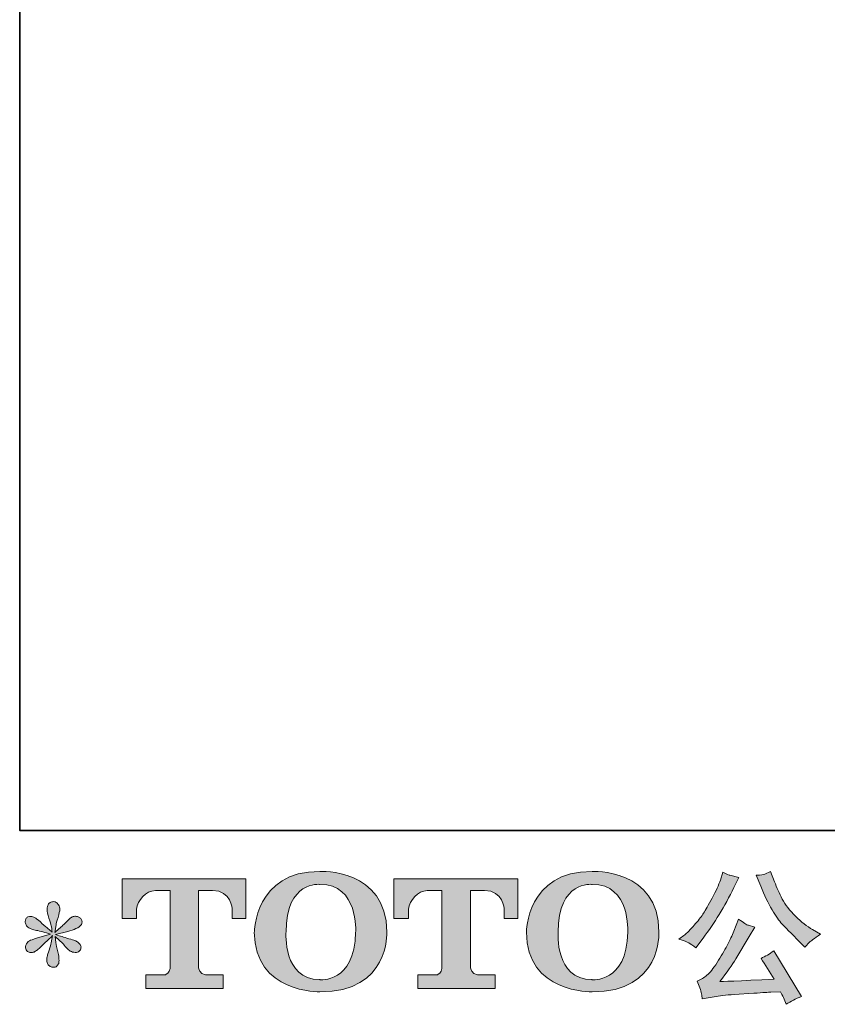
# Model space of a CAD drawing. Units: inches. Extents: x -604 to 814, y -578 to 542.
# Drawn here: x -600 to -413, y -578 to -350 of the extents above; entities that cross this region are included whole.
import ezdxf

# ---------------------------------------------------------------- set-up
doc = ezdxf.new("R2010")
doc.units = ezdxf.units.IN
doc.header["$MEASUREMENT"] = 0
doc.layers.add('图层 1', color=7, linetype='Continuous')

msp = doc.modelspace()

# ---------------------------------------------------------------- hatches: boundary and pattern name
at = {"layer": '图层 1'}
h = msp.add_hatch(color=7, dxfattribs=at)
h.dxf.hatch_style = 2
edge = h.paths.add_edge_path()
edge.add_spline(control_points=[(-522.16, -561.14), (-522.37, -573.05), (-530.46, -572.11), (-530.46, -572.11), (-539.05, -572.11), (-538.26, -561.14), (-538.26, -561.14), (-538.26, -549.22), (-530.42, -550.08), (-530.42, -550.08), (-521.44, -550.01), (-522.16, -561.14), (-522.16, -561.14)], knot_values=[0, 0, 0, 0, 0.352778, 0.352778, 0.352778, 0.705556, 0.705556, 0.705556, 1.058333, 1.058333, 1.058333, 1.411111, 1.411111, 1.411111, 1.411111], degree=3, periodic=0)
edge.add_line((-522.16, -561.14), (-522.16, -561.14))
edge = h.paths.add_edge_path()
edge.add_spline(control_points=[(-545.59, -561.14), (-545.59, -575.2), (-530.42, -574.94), (-530.42, -574.94), (-514.21, -574.94), (-514.95, -561.14), (-514.95, -561.14), (-514.95, -546.36), (-530.42, -547.08), (-530.42, -547.08), (-545.56, -547.08), (-545.59, -561.14), (-545.59, -561.14)], knot_values=[0, 0, 0, 0, 0.352778, 0.352778, 0.352778, 0.705556, 0.705556, 0.705556, 1.058333, 1.058333, 1.058333, 1.411111, 1.411111, 1.411111, 1.411111], degree=3, periodic=0)
edge.add_line((-545.59, -561.14), (-545.59, -561.14))
h = msp.add_hatch(color=7, dxfattribs=at)
h.dxf.hatch_style = 2
edge = h.paths.add_edge_path()
edge.add_spline(control_points=[(-459.25, -561.14), (-459.45, -573.05), (-467.54, -572.11), (-467.54, -572.11), (-476.13, -572.11), (-475.34, -561.14), (-475.34, -561.14), (-475.34, -549.22), (-467.5, -550.08), (-467.5, -550.08), (-458.51, -550.01), (-459.25, -561.14), (-459.25, -561.14)], knot_values=[0, 0, 0, 0, 0.352778, 0.352778, 0.352778, 0.705556, 0.705556, 0.705556, 1.058333, 1.058333, 1.058333, 1.411111, 1.411111, 1.411111, 1.411111], degree=3, periodic=0)
edge.add_line((-459.25, -561.14), (-459.25, -561.14))
edge = h.paths.add_edge_path()
edge.add_spline(control_points=[(-482.67, -561.14), (-482.67, -575.2), (-467.5, -574.94), (-467.5, -574.94), (-451.29, -574.94), (-452.03, -561.14), (-452.03, -561.14), (-452.03, -546.36), (-467.5, -547.08), (-467.5, -547.08), (-482.64, -547.08), (-482.67, -561.14), (-482.67, -561.14)], knot_values=[0, 0, 0, 0, 0.352778, 0.352778, 0.352778, 0.705556, 0.705556, 0.705556, 1.058333, 1.058333, 1.058333, 1.411111, 1.411111, 1.411111, 1.411111], degree=3, periodic=0)
edge.add_line((-482.67, -561.14), (-482.67, -561.14))
h = msp.add_hatch(color=7, dxfattribs=at)
h.dxf.hatch_style = 2
edge = h.paths.add_edge_path()
edge.add_spline(control_points=[(-428.48, -550.52), (-427.64, -552.62), (-426.77, -554.42), (-425.87, -555.93), (-424.98, -557.43), (-424.21, -558.53), (-423.57, -559.22), (-422.93, -559.9), (-421.52, -561.33), (-419.35, -563.5), (-419.35, -563.5), (-418.29, -564.56), (-418.29, -564.56), (-418.29, -564.56), (-417.16, -563.4), (-417.16, -563.4), (-417.01, -563.22), (-416.17, -562.62), (-414.67, -561.61), (-414.67, -561.61), (-416.5, -560.54), (-416.5, -560.54), (-417.78, -559.81), (-419.1, -558.78), (-420.44, -557.45), (-421.8, -556.13), (-422.81, -554.8), (-423.5, -553.48), (-424.19, -552.17), (-424.79, -550.84), (-425.29, -549.49), (-425.29, -549.49), (-426.22, -547.1), (-426.22, -547.1), (-426.22, -547.1), (-427.52, -547.7), (-427.52, -547.7), (-427.76, -547.83), (-428.43, -547.93), (-429.51, -547.99), (-429.51, -547.99), (-428.48, -550.52), (-428.48, -550.52)], knot_values=[0, 0, 0, 0, 1, 1, 1, 2, 2, 2, 3, 3, 3, 4, 4, 4, 5, 5, 5, 6, 6, 6, 7, 7, 7, 8, 8, 8, 9, 9, 9, 10, 10, 10, 11, 11, 11, 12, 12, 12, 13, 13, 13, 14, 14, 14, 14], degree=3, periodic=0)
edge = h.paths.add_edge_path()
edge.add_spline(control_points=[(-434.69, -560.88), (-435.09, -561.85), (-435.61, -562.96), (-436.26, -564.2), (-436.92, -565.44), (-437.69, -566.75), (-438.58, -568.16), (-439.46, -569.56), (-440.24, -570.54), (-440.92, -571.08), (-441.59, -571.62), (-442.34, -572.09), (-443.16, -572.46), (-443.16, -572.46), (-442.39, -574.42), (-442.39, -574.42), (-442.3, -574.64), (-442.17, -575.34), (-441.99, -576.51), (-441.99, -576.51), (-439.27, -576.05), (-439.27, -576.05), (-438.1, -575.85), (-436.55, -575.68), (-434.62, -575.55), (-434.62, -575.55), (-430.08, -575.25), (-430.08, -575.25), (-427.95, -575.1), (-426.63, -575.01), (-426.12, -574.99), (-426.12, -574.99), (-423.9, -574.92), (-423.9, -574.92), (-423.46, -575.76), (-423.01, -576.72), (-422.57, -577.81), (-421.56, -577.1), (-420.4, -576.5), (-419.09, -576.02), (-419.09, -576.02), (-425.49, -565.42), (-425.49, -565.42), (-426.42, -566.18), (-427.4, -566.76), (-428.42, -567.18), (-427.42, -568.69), (-426.4, -570.3), (-425.36, -572.03), (-433.62, -572.39), (-437.8, -572.56), (-437.91, -572.56), (-436.32, -570.42), (-435.09, -568.66), (-434.23, -567.28), (-434.23, -567.28), (-431.17, -562.1), (-431.17, -562.1), (-431.17, -562.1), (-429.87, -560.01), (-429.87, -560.01), (-429.87, -560.01), (-431.34, -559.55), (-431.34, -559.55), (-431.69, -559.46), (-432.45, -558.98), (-433.6, -558.12), (-433.6, -558.12), (-434.69, -560.88), (-434.69, -560.88)], knot_values=[0, 0, 0, 0, 1, 1, 1, 2, 2, 2, 3, 3, 3, 4, 4, 4, 5, 5, 5, 6, 6, 6, 7, 7, 7, 8, 8, 8, 9, 9, 9, 10, 10, 10, 11, 11, 11, 12, 12, 12, 13, 13, 13, 14, 14, 14, 15, 15, 15, 16, 16, 16, 17, 17, 17, 18, 18, 18, 19, 19, 19, 20, 20, 20, 21, 21, 21, 22, 22, 22, 23, 23, 23, 23], degree=3, periodic=0)
edge = h.paths.add_edge_path()
edge.add_spline(control_points=[(-445.1, -563.63), (-444.69, -563.88), (-444.16, -564.25), (-443.52, -564.76), (-443.52, -564.76), (-441.8, -562.5), (-441.8, -562.5), (-439.21, -559.09), (-436.84, -555.2), (-434.69, -550.82), (-434.69, -550.82), (-433.56, -548.49), (-433.56, -548.49), (-433.56, -548.49), (-435.62, -547.99), (-435.62, -547.99), (-435.79, -547.97), (-436.33, -547.72), (-437.21, -547.23), (-437.21, -547.23), (-437.81, -549.09), (-437.81, -549.09), (-438.19, -550.24), (-438.82, -551.62), (-439.7, -553.25), (-440.59, -554.88), (-441.25, -556.03), (-441.69, -556.73), (-442.14, -557.41), (-442.76, -558.22), (-443.55, -559.16), (-444.35, -560.1), (-444.98, -560.79), (-445.44, -561.21), (-445.91, -561.63), (-446.57, -562.15), (-447.41, -562.77), (-446.28, -563.1), (-445.51, -563.39), (-445.1, -563.63)], knot_values=[0, 0, 0, 0, 0.352778, 0.352778, 0.352778, 0.705556, 0.705556, 0.705556, 1.058333, 1.058333, 1.058333, 1.411111, 1.411111, 1.411111, 1.763889, 1.763889, 1.763889, 2.116667, 2.116667, 2.116667, 2.469444, 2.469444, 2.469444, 2.822222, 2.822222, 2.822222, 3.175, 3.175, 3.175, 3.527778, 3.527778, 3.527778, 3.880556, 3.880556, 3.880556, 4.233333, 4.233333, 4.233333, 4.586111, 4.586111, 4.586111, 4.586111], degree=3, periodic=0)
edge.add_line((-445.1, -563.63), (-445.1, -563.63))
h = msp.add_hatch(color=7, dxfattribs=at)
h.dxf.hatch_style = 2
edge = h.paths.add_edge_path()
edge.add_spline(control_points=[(-576.19, -557.95), (-576.19, -557.95), (-576.19, -548.79), (-576.19, -548.79), (-576.19, -548.79), (-547.56, -548.79), (-547.56, -548.79), (-547.56, -548.79), (-547.56, -557.95), (-547.56, -557.95), (-547.56, -557.95), (-550.71, -557.95), (-550.71, -557.95), (-550.71, -557.95), (-550.71, -555.82), (-550.71, -555.82), (-550.71, -555.82), (-550.87, -551.48), (-555.27, -551.48), (-555.27, -551.48), (-558.49, -551.48), (-558.49, -551.48), (-558.49, -551.48), (-558.49, -569.4), (-558.49, -569.4), (-558.49, -569.4), (-558.23, -570.96), (-556.88, -570.96), (-556.88, -570.96), (-552.79, -570.96), (-552.79, -570.96), (-552.79, -570.96), (-552.79, -574.12), (-552.79, -574.12), (-552.79, -574.12), (-570.7, -574.12), (-570.7, -574.12), (-570.7, -574.12), (-570.7, -570.96), (-570.7, -570.96), (-570.7, -570.96), (-566.12, -570.96), (-566.12, -570.96), (-566.12, -570.96), (-565.09, -570.42), (-565.09, -569.51), (-565.09, -569.51), (-565.09, -551.52), (-565.09, -551.52), (-565.09, -551.52), (-568.48, -551.52), (-568.48, -551.52), (-570.6, -551.52), (-572.65, -553.83), (-572.82, -555.82), (-572.82, -555.82), (-572.82, -557.94), (-572.82, -557.94), (-572.82, -557.94), (-576.19, -557.95), (-576.19, -557.95)], knot_values=[0, 0, 0, 0, 1, 1, 1, 2, 2, 2, 3, 3, 3, 4, 4, 4, 5, 5, 5, 6, 6, 6, 7, 7, 7, 8, 8, 8, 9, 9, 9, 10, 10, 10, 11, 11, 11, 12, 12, 12, 13, 13, 13, 14, 14, 14, 15, 15, 15, 16, 16, 16, 17, 17, 17, 18, 18, 18, 19, 19, 19, 20, 20, 20, 20], degree=3, periodic=0)
h = msp.add_hatch(color=7, dxfattribs=at)
h.dxf.hatch_style = 2
edge = h.paths.add_edge_path()
edge.add_spline(control_points=[(-513.31, -557.95), (-513.31, -557.95), (-513.31, -548.79), (-513.31, -548.79), (-513.31, -548.79), (-484.68, -548.79), (-484.68, -548.79), (-484.68, -548.79), (-484.68, -557.95), (-484.68, -557.95), (-484.68, -557.95), (-487.82, -557.95), (-487.82, -557.95), (-487.82, -557.95), (-487.82, -555.82), (-487.82, -555.82), (-487.82, -555.82), (-487.98, -551.48), (-492.39, -551.48), (-492.39, -551.48), (-495.61, -551.48), (-495.61, -551.48), (-495.61, -551.48), (-495.61, -569.4), (-495.61, -569.4), (-495.61, -569.4), (-495.35, -570.96), (-494, -570.96), (-494, -570.96), (-489.92, -570.96), (-489.92, -570.96), (-489.92, -570.96), (-489.92, -574.12), (-489.92, -574.12), (-489.92, -574.12), (-507.81, -574.12), (-507.81, -574.12), (-507.81, -574.12), (-507.81, -570.96), (-507.81, -570.96), (-507.81, -570.96), (-503.24, -570.96), (-503.24, -570.96), (-503.24, -570.96), (-502.21, -570.42), (-502.21, -569.51), (-502.21, -569.51), (-502.21, -551.52), (-502.21, -551.52), (-502.21, -551.52), (-505.6, -551.52), (-505.6, -551.52), (-507.71, -551.52), (-509.75, -553.83), (-509.94, -555.82), (-509.94, -555.82), (-509.94, -557.94), (-509.94, -557.94), (-509.94, -557.94), (-513.31, -557.95), (-513.31, -557.95)], knot_values=[0, 0, 0, 0, 1, 1, 1, 2, 2, 2, 3, 3, 3, 4, 4, 4, 5, 5, 5, 6, 6, 6, 7, 7, 7, 8, 8, 8, 9, 9, 9, 10, 10, 10, 11, 11, 11, 12, 12, 12, 13, 13, 13, 14, 14, 14, 15, 15, 15, 16, 16, 16, 17, 17, 17, 18, 18, 18, 19, 19, 19, 20, 20, 20, 20], degree=3, periodic=0)
h = msp.add_hatch(color=7, dxfattribs=at)
h.dxf.hatch_style = 2
edge = h.paths.add_edge_path()
edge.add_spline(control_points=[(-592.69, -561.57), (-592.69, -561.57), (-595.71, -562.47), (-595.71, -562.47), (-596.73, -562.78), (-597.34, -563), (-597.56, -563.13), (-597.79, -563.27), (-597.95, -563.39), (-598.03, -563.5), (-598.41, -563.92), (-598.56, -564.33), (-598.49, -564.73), (-598.43, -565.13), (-598.28, -565.41), (-598.07, -565.59), (-597.84, -565.77), (-597.56, -565.86), (-597.24, -565.86), (-597.02, -565.88), (-596.78, -565.83), (-596.54, -565.72), (-596.3, -565.61), (-596.05, -565.46), (-595.8, -565.26), (-595.54, -565.06), (-595.19, -564.74), (-594.73, -564.3), (-594.28, -563.85), (-593.9, -563.5), (-593.61, -563.22), (-593.3, -562.95), (-592.85, -562.51), (-592.26, -561.94), (-592.26, -561.94), (-592.56, -563.57), (-592.56, -563.57), (-592.64, -564.01), (-592.81, -564.58), (-593.05, -565.28), (-593.29, -565.98), (-593.43, -566.4), (-593.45, -566.55), (-593.54, -566.91), (-593.58, -567.28), (-593.57, -567.67), (-593.56, -568.06), (-593.49, -568.35), (-593.35, -568.55), (-593.22, -568.74), (-593.03, -568.92), (-592.78, -569.07), (-592.52, -569.21), (-592.26, -569.26), (-591.99, -569.25), (-591.72, -569.25), (-591.49, -569.17), (-591.29, -569), (-591.09, -568.83), (-590.94, -568.61), (-590.83, -568.35), (-590.76, -568.1), (-590.74, -567.77), (-590.76, -567.34), (-590.78, -566.91), (-590.84, -566.44), (-590.92, -565.96), (-590.92, -565.96), (-591.33, -564.43), (-591.33, -564.43), (-591.46, -563.94), (-591.57, -563.17), (-591.66, -562.1), (-591.66, -562.1), (-589.9, -563.73), (-589.9, -563.73), (-589.88, -563.75), (-589.69, -563.99), (-589.32, -564.42), (-588.96, -564.85), (-588.64, -565.17), (-588.36, -565.38), (-588.09, -565.59), (-587.73, -565.72), (-587.31, -565.79), (-586.89, -565.88), (-586.55, -565.85), (-586.27, -565.69), (-585.99, -565.54), (-585.8, -565.3), (-585.72, -565), (-585.63, -564.68), (-585.65, -564.41), (-585.77, -564.15), (-585.89, -563.9), (-586.07, -563.68), (-586.31, -563.5), (-586.56, -563.32), (-586.82, -563.18), (-587.11, -563.07), (-587.39, -562.96), (-587.86, -562.81), (-588.49, -562.64), (-589.12, -562.46), (-589.64, -562.3), (-590.06, -562.17), (-590.48, -562.04), (-590.98, -561.87), (-591.56, -561.67), (-591.56, -561.67), (-588.74, -560.94), (-588.74, -560.94), (-588.05, -560.79), (-587.42, -560.58), (-586.83, -560.3), (-586.24, -560.02), (-585.86, -559.76), (-585.68, -559.51), (-585.5, -559.27), (-585.43, -559.04), (-585.44, -558.81), (-585.45, -558.57), (-585.5, -558.35), (-585.62, -558.15), (-585.72, -557.95), (-585.91, -557.8), (-586.14, -557.68), (-586.37, -557.56), (-586.63, -557.48), (-586.91, -557.46), (-587.2, -557.46), (-587.46, -557.51), (-587.71, -557.61), (-587.95, -557.71), (-588.25, -557.93), (-588.6, -558.29), (-588.6, -558.29), (-589.67, -559.35), (-589.67, -559.35), (-590.11, -559.79), (-590.79, -560.41), (-591.72, -561.21), (-591.72, -561.21), (-591.42, -559.45), (-591.42, -559.45), (-591.4, -559.18), (-591.26, -558.61), (-590.99, -557.72), (-590.73, -556.84), (-590.58, -556.24), (-590.56, -555.93), (-590.56, -555.49), (-590.66, -555.12), (-590.85, -554.83), (-591.04, -554.55), (-591.22, -554.36), (-591.39, -554.26), (-591.57, -554.16), (-591.77, -554.09), (-591.99, -554.07), (-592.32, -554.07), (-592.58, -554.13), (-592.78, -554.24), (-592.96, -554.35), (-593.13, -554.54), (-593.28, -554.79), (-593.42, -555.04), (-593.49, -555.38), (-593.49, -555.8), (-593.51, -556.35), (-593.37, -557.06), (-593.08, -557.92), (-592.8, -558.76), (-592.62, -559.34), (-592.56, -559.65), (-592.49, -559.96), (-592.41, -560.46), (-592.32, -561.14), (-592.32, -561.14), (-593.95, -559.78), (-593.95, -559.78), (-594.08, -559.69), (-594.46, -559.36), (-595.07, -558.78), (-595.67, -558.21), (-596.12, -557.86), (-596.39, -557.72), (-596.67, -557.59), (-596.96, -557.51), (-597.27, -557.49), (-597.49, -557.49), (-597.71, -557.53), (-597.93, -557.62), (-598.15, -557.71), (-598.32, -557.84), (-598.42, -558.02), (-598.52, -558.2), (-598.56, -558.42), (-598.56, -558.69), (-598.56, -558.95), (-598.49, -559.22), (-598.36, -559.47), (-598.23, -559.73), (-598.02, -559.95), (-597.73, -560.15), (-597.42, -560.34), (-596.83, -560.53), (-595.96, -560.71), (-595.09, -560.89), (-593.99, -561.17), (-592.69, -561.57)], knot_values=[0, 0, 0, 0, 0.352778, 0.352778, 0.352778, 0.705556, 0.705556, 0.705556, 1.058333, 1.058333, 1.058333, 1.411111, 1.411111, 1.411111, 1.763889, 1.763889, 1.763889, 2.116667, 2.116667, 2.116667, 2.469444, 2.469444, 2.469444, 2.822222, 2.822222, 2.822222, 3.175, 3.175, 3.175, 3.527778, 3.527778, 3.527778, 3.880556, 3.880556, 3.880556, 4.233333, 4.233333, 4.233333, 4.586111, 4.586111, 4.586111, 4.938889, 4.938889, 4.938889, 5.291667, 5.291667, 5.291667, 5.644444, 5.644444, 5.644444, 5.997222, 5.997222, 5.997222, 6.35, 6.35, 6.35, 6.702778, 6.702778, 6.702778, 7.055556, 7.055556, 7.055556, 7.408333, 7.408333, 7.408333, 7.761111, 7.761111, 7.761111, 8.113889, 8.113889, 8.113889, 8.466667, 8.466667, 8.466667, 8.819444, 8.819444, 8.819444, 9.172222, 9.172222, 9.172222, 9.525, 9.525, 9.525, 9.877778, 9.877778, 9.877778, 10.230556, 10.230556, 10.230556, 10.583333, 10.583333, 10.583333, 10.936111, 10.936111, 10.936111, 11.288889, 11.288889, 11.288889, 11.641667, 11.641667, 11.641667, 11.994444, 11.994444, 11.994444, 12.347222, 12.347222, 12.347222, 12.7, 12.7, 12.7, 13.052778, 13.052778, 13.052778, 13.405556, 13.405556, 13.405556, 13.758333, 13.758333, 13.758333, 14.111111, 14.111111, 14.111111, 14.463889, 14.463889, 14.463889, 14.816667, 14.816667, 14.816667, 15.169444, 15.169444, 15.169444, 15.522222, 15.522222, 15.522222, 15.875, 15.875, 15.875, 16.227778, 16.227778, 16.227778, 16.580556, 16.580556, 16.580556, 16.933333, 16.933333, 16.933333, 17.286111, 17.286111, 17.286111, 17.638889, 17.638889, 17.638889, 17.991667, 17.991667, 17.991667, 18.344444, 18.344444, 18.344444, 18.697222, 18.697222, 18.697222, 19.05, 19.05, 19.05, 19.402778, 19.402778, 19.402778, 19.755556, 19.755556, 19.755556, 20.108333, 20.108333, 20.108333, 20.461111, 20.461111, 20.461111, 20.813889, 20.813889, 20.813889, 21.166667, 21.166667, 21.166667, 21.519444, 21.519444, 21.519444, 21.872222, 21.872222, 21.872222, 22.225, 22.225, 22.225, 22.577778, 22.577778, 22.577778, 22.930556, 22.930556, 22.930556, 23.283333, 23.283333, 23.283333, 23.636111, 23.636111, 23.636111, 23.988889, 23.988889, 23.988889, 24.341667, 24.341667, 24.341667, 24.694444, 24.694444, 24.694444, 24.694444], degree=3, periodic=0)
edge.add_line((-592.69, -561.57), (-592.69, -561.57))

# ---------------------------------------------------------------- linework, layer by layer
at = {"layer": '图层 1', "color": 7, "lineweight": 35}
msp.add_lwpolyline([(813.54, -537.59), (-599.85, -537.59), (-599.85, 377.91), (813.54, 377.91), (813.54, -537.59)], dxfattribs=at)
at = {"layer": '图层 1', "color": 7, "lineweight": 0}
for points, knots in [([(-545.59, -561.14), (-545.59, -575.2), (-530.42, -574.94), (-530.42, -574.94), (-514.21, -574.94), (-514.95, -561.14), (-514.95, -561.14), (-514.95, -546.36), (-530.42, -547.08), (-530.42, -547.08), (-545.56, -547.08), (-545.59, -561.14), (-545.59, -561.14)], [0, 0, 0, 0, 1, 1, 1, 2, 2, 2, 3, 3, 3, 4, 4, 4, 4]), ([(-482.67, -561.14), (-482.67, -575.2), (-467.5, -574.94), (-467.5, -574.94), (-451.29, -574.94), (-452.03, -561.14), (-452.03, -561.14), (-452.03, -546.36), (-467.5, -547.08), (-467.5, -547.08), (-482.64, -547.08), (-482.67, -561.14), (-482.67, -561.14)], [0, 0, 0, 0, 1, 1, 1, 2, 2, 2, 3, 3, 3, 4, 4, 4, 4]), ([(-445.1, -563.63), (-444.69, -563.88), (-444.16, -564.25), (-443.52, -564.76), (-443.52, -564.76), (-441.8, -562.5), (-441.8, -562.5), (-439.21, -559.09), (-436.84, -555.2), (-434.69, -550.82), (-434.69, -550.82), (-433.56, -548.49), (-433.56, -548.49), (-433.56, -548.49), (-435.62, -547.99), (-435.62, -547.99), (-435.79, -547.97), (-436.33, -547.72), (-437.21, -547.23), (-437.21, -547.23), (-437.81, -549.09), (-437.81, -549.09), (-438.19, -550.24), (-438.82, -551.62), (-439.7, -553.25), (-440.59, -554.88), (-441.25, -556.03), (-441.69, -556.73), (-442.14, -557.41), (-442.76, -558.22), (-443.55, -559.16), (-444.35, -560.1), (-444.98, -560.79), (-445.44, -561.21), (-445.91, -561.63), (-446.57, -562.15), (-447.41, -562.77), (-446.28, -563.1), (-445.51, -563.39), (-445.1, -563.63)], [0, 0, 0, 0, 1, 1, 1, 2, 2, 2, 3, 3, 3, 4, 4, 4, 5, 5, 5, 6, 6, 6, 7, 7, 7, 8, 8, 8, 9, 9, 9, 10, 10, 10, 11, 11, 11, 12, 12, 12, 13, 13, 13, 13]), ([(-428.48, -550.52), (-427.64, -552.62), (-426.77, -554.42), (-425.87, -555.93), (-424.98, -557.43), (-424.21, -558.53), (-423.57, -559.22), (-422.93, -559.9), (-421.52, -561.33), (-419.35, -563.5), (-419.35, -563.5), (-418.29, -564.56), (-418.29, -564.56), (-418.29, -564.56), (-417.16, -563.4), (-417.16, -563.4), (-417.01, -563.22), (-416.17, -562.62), (-414.67, -561.61), (-414.67, -561.61), (-416.5, -560.54), (-416.5, -560.54), (-417.78, -559.81), (-419.1, -558.78), (-420.44, -557.45), (-421.8, -556.13), (-422.81, -554.8), (-423.5, -553.48), (-424.19, -552.17), (-424.79, -550.84), (-425.29, -549.49), (-425.29, -549.49), (-426.22, -547.1), (-426.22, -547.1), (-426.22, -547.1), (-427.52, -547.7), (-427.52, -547.7), (-427.76, -547.83), (-428.43, -547.93), (-429.51, -547.99), (-429.51, -547.99), (-428.48, -550.52), (-428.48, -550.52)], [0, 0, 0, 0, 1, 1, 1, 2, 2, 2, 3, 3, 3, 4, 4, 4, 5, 5, 5, 6, 6, 6, 7, 7, 7, 8, 8, 8, 9, 9, 9, 10, 10, 10, 11, 11, 11, 12, 12, 12, 13, 13, 13, 14, 14, 14, 14]), ([(-576.19, -557.95), (-576.19, -557.95), (-576.19, -548.79), (-576.19, -548.79), (-576.19, -548.79), (-547.56, -548.79), (-547.56, -548.79), (-547.56, -548.79), (-547.56, -557.95), (-547.56, -557.95), (-547.56, -557.95), (-550.71, -557.95), (-550.71, -557.95), (-550.71, -557.95), (-550.71, -555.82), (-550.71, -555.82), (-550.71, -555.82), (-550.87, -551.48), (-555.27, -551.48), (-555.27, -551.48), (-558.49, -551.48), (-558.49, -551.48), (-558.49, -551.48), (-558.49, -569.4), (-558.49, -569.4), (-558.49, -569.4), (-558.23, -570.96), (-556.88, -570.96), (-556.88, -570.96), (-552.79, -570.96), (-552.79, -570.96), (-552.79, -570.96), (-552.79, -574.12), (-552.79, -574.12), (-552.79, -574.12), (-570.7, -574.12), (-570.7, -574.12), (-570.7, -574.12), (-570.7, -570.96), (-570.7, -570.96), (-570.7, -570.96), (-566.12, -570.96), (-566.12, -570.96), (-566.12, -570.96), (-565.09, -570.42), (-565.09, -569.51), (-565.09, -569.51), (-565.09, -551.52), (-565.09, -551.52), (-565.09, -551.52), (-568.48, -551.52), (-568.48, -551.52), (-570.6, -551.52), (-572.65, -553.83), (-572.82, -555.82), (-572.82, -555.82), (-572.82, -557.94), (-572.82, -557.94), (-572.82, -557.94), (-576.19, -557.95), (-576.19, -557.95)], [0, 0, 0, 0, 1, 1, 1, 2, 2, 2, 3, 3, 3, 4, 4, 4, 5, 5, 5, 6, 6, 6, 7, 7, 7, 8, 8, 8, 9, 9, 9, 10, 10, 10, 11, 11, 11, 12, 12, 12, 13, 13, 13, 14, 14, 14, 15, 15, 15, 16, 16, 16, 17, 17, 17, 18, 18, 18, 19, 19, 19, 20, 20, 20, 20]), ([(-522.16, -561.14), (-522.37, -573.05), (-530.46, -572.11), (-530.46, -572.11), (-539.05, -572.11), (-538.26, -561.14), (-538.26, -561.14), (-538.26, -549.22), (-530.42, -550.08), (-530.42, -550.08), (-521.44, -550.01), (-522.16, -561.14), (-522.16, -561.14)], [0, 0, 0, 0, 1, 1, 1, 2, 2, 2, 3, 3, 3, 4, 4, 4, 4]), ([(-513.31, -557.95), (-513.31, -557.95), (-513.31, -548.79), (-513.31, -548.79), (-513.31, -548.79), (-484.68, -548.79), (-484.68, -548.79), (-484.68, -548.79), (-484.68, -557.95), (-484.68, -557.95), (-484.68, -557.95), (-487.82, -557.95), (-487.82, -557.95), (-487.82, -557.95), (-487.82, -555.82), (-487.82, -555.82), (-487.82, -555.82), (-487.98, -551.48), (-492.39, -551.48), (-492.39, -551.48), (-495.61, -551.48), (-495.61, -551.48), (-495.61, -551.48), (-495.61, -569.4), (-495.61, -569.4), (-495.61, -569.4), (-495.35, -570.96), (-494, -570.96), (-494, -570.96), (-489.92, -570.96), (-489.92, -570.96), (-489.92, -570.96), (-489.92, -574.12), (-489.92, -574.12), (-489.92, -574.12), (-507.81, -574.12), (-507.81, -574.12), (-507.81, -574.12), (-507.81, -570.96), (-507.81, -570.96), (-507.81, -570.96), (-503.24, -570.96), (-503.24, -570.96), (-503.24, -570.96), (-502.21, -570.42), (-502.21, -569.51), (-502.21, -569.51), (-502.21, -551.52), (-502.21, -551.52), (-502.21, -551.52), (-505.6, -551.52), (-505.6, -551.52), (-507.71, -551.52), (-509.75, -553.83), (-509.94, -555.82), (-509.94, -555.82), (-509.94, -557.94), (-509.94, -557.94), (-509.94, -557.94), (-513.31, -557.95), (-513.31, -557.95)], [0, 0, 0, 0, 1, 1, 1, 2, 2, 2, 3, 3, 3, 4, 4, 4, 5, 5, 5, 6, 6, 6, 7, 7, 7, 8, 8, 8, 9, 9, 9, 10, 10, 10, 11, 11, 11, 12, 12, 12, 13, 13, 13, 14, 14, 14, 15, 15, 15, 16, 16, 16, 17, 17, 17, 18, 18, 18, 19, 19, 19, 20, 20, 20, 20]), ([(-459.25, -561.14), (-459.45, -573.05), (-467.54, -572.11), (-467.54, -572.11), (-476.13, -572.11), (-475.34, -561.14), (-475.34, -561.14), (-475.34, -549.22), (-467.5, -550.08), (-467.5, -550.08), (-458.51, -550.01), (-459.25, -561.14), (-459.25, -561.14)], [0, 0, 0, 0, 1, 1, 1, 2, 2, 2, 3, 3, 3, 4, 4, 4, 4]), ([(-592.69, -561.57), (-592.69, -561.57), (-595.71, -562.47), (-595.71, -562.47), (-596.73, -562.78), (-597.34, -563), (-597.56, -563.13), (-597.79, -563.27), (-597.95, -563.39), (-598.03, -563.5), (-598.41, -563.92), (-598.56, -564.33), (-598.49, -564.73), (-598.43, -565.13), (-598.28, -565.41), (-598.07, -565.59), (-597.84, -565.77), (-597.56, -565.86), (-597.24, -565.86), (-597.02, -565.88), (-596.78, -565.83), (-596.54, -565.72), (-596.3, -565.61), (-596.05, -565.46), (-595.8, -565.26), (-595.54, -565.06), (-595.19, -564.74), (-594.73, -564.3), (-594.28, -563.85), (-593.9, -563.5), (-593.61, -563.22), (-593.3, -562.95), (-592.85, -562.51), (-592.26, -561.94), (-592.26, -561.94), (-592.56, -563.57), (-592.56, -563.57), (-592.64, -564.01), (-592.81, -564.58), (-593.05, -565.28), (-593.29, -565.98), (-593.43, -566.4), (-593.45, -566.55), (-593.54, -566.91), (-593.58, -567.28), (-593.57, -567.67), (-593.56, -568.06), (-593.49, -568.35), (-593.35, -568.55), (-593.22, -568.74), (-593.03, -568.92), (-592.78, -569.07), (-592.52, -569.21), (-592.26, -569.26), (-591.99, -569.25), (-591.72, -569.25), (-591.49, -569.17), (-591.29, -569), (-591.09, -568.83), (-590.94, -568.61), (-590.83, -568.35), (-590.76, -568.1), (-590.74, -567.77), (-590.76, -567.34), (-590.78, -566.91), (-590.84, -566.44), (-590.92, -565.96), (-590.92, -565.96), (-591.33, -564.43), (-591.33, -564.43), (-591.46, -563.94), (-591.57, -563.17), (-591.66, -562.1), (-591.66, -562.1), (-589.9, -563.73), (-589.9, -563.73), (-589.88, -563.75), (-589.69, -563.99), (-589.32, -564.42), (-588.96, -564.85), (-588.64, -565.17), (-588.36, -565.38), (-588.09, -565.59), (-587.73, -565.72), (-587.31, -565.79), (-586.89, -565.88), (-586.55, -565.85), (-586.27, -565.69), (-585.99, -565.54), (-585.8, -565.3), (-585.72, -565), (-585.63, -564.68), (-585.65, -564.41), (-585.77, -564.15), (-585.89, -563.9), (-586.07, -563.68), (-586.31, -563.5), (-586.56, -563.32), (-586.82, -563.18), (-587.11, -563.07), (-587.39, -562.96), (-587.86, -562.81), (-588.49, -562.64), (-589.12, -562.46), (-589.64, -562.3), (-590.06, -562.17), (-590.48, -562.04), (-590.98, -561.87), (-591.56, -561.67), (-591.56, -561.67), (-588.74, -560.94), (-588.74, -560.94), (-588.05, -560.79), (-587.42, -560.58), (-586.83, -560.3), (-586.24, -560.02), (-585.86, -559.76), (-585.68, -559.51), (-585.5, -559.27), (-585.43, -559.04), (-585.44, -558.81), (-585.45, -558.57), (-585.5, -558.35), (-585.62, -558.15), (-585.72, -557.95), (-585.91, -557.8), (-586.14, -557.68), (-586.37, -557.56), (-586.63, -557.48), (-586.91, -557.46), (-587.2, -557.46), (-587.46, -557.51), (-587.71, -557.61), (-587.95, -557.71), (-588.25, -557.93), (-588.6, -558.29), (-588.6, -558.29), (-589.67, -559.35), (-589.67, -559.35), (-590.11, -559.79), (-590.79, -560.41), (-591.72, -561.21), (-591.72, -561.21), (-591.42, -559.45), (-591.42, -559.45), (-591.4, -559.18), (-591.26, -558.61), (-590.99, -557.72), (-590.73, -556.84), (-590.58, -556.24), (-590.56, -555.93), (-590.56, -555.49), (-590.66, -555.12), (-590.85, -554.83), (-591.04, -554.55), (-591.22, -554.36), (-591.39, -554.26), (-591.57, -554.16), (-591.77, -554.09), (-591.99, -554.07), (-592.32, -554.07), (-592.58, -554.13), (-592.78, -554.24), (-592.96, -554.35), (-593.13, -554.54), (-593.28, -554.79), (-593.42, -555.04), (-593.49, -555.38), (-593.49, -555.8), (-593.51, -556.35), (-593.37, -557.06), (-593.08, -557.92), (-592.8, -558.76), (-592.62, -559.34), (-592.56, -559.65), (-592.49, -559.96), (-592.41, -560.46), (-592.32, -561.14), (-592.32, -561.14), (-593.95, -559.78), (-593.95, -559.78), (-594.08, -559.69), (-594.46, -559.36), (-595.07, -558.78), (-595.67, -558.21), (-596.12, -557.86), (-596.39, -557.72), (-596.67, -557.59), (-596.96, -557.51), (-597.27, -557.49), (-597.49, -557.49), (-597.71, -557.53), (-597.93, -557.62), (-598.15, -557.71), (-598.32, -557.84), (-598.42, -558.02), (-598.52, -558.2), (-598.56, -558.42), (-598.56, -558.69), (-598.56, -558.95), (-598.49, -559.22), (-598.36, -559.47), (-598.23, -559.73), (-598.02, -559.95), (-597.73, -560.15), (-597.42, -560.34), (-596.83, -560.53), (-595.96, -560.71), (-595.09, -560.89), (-593.99, -561.17), (-592.69, -561.57)], [0, 0, 0, 0, 1, 1, 1, 2, 2, 2, 3, 3, 3, 4, 4, 4, 5, 5, 5, 6, 6, 6, 7, 7, 7, 8, 8, 8, 9, 9, 9, 10, 10, 10, 11, 11, 11, 12, 12, 12, 13, 13, 13, 14, 14, 14, 15, 15, 15, 16, 16, 16, 17, 17, 17, 18, 18, 18, 19, 19, 19, 20, 20, 20, 21, 21, 21, 22, 22, 22, 23, 23, 23, 24, 24, 24, 25, 25, 25, 26, 26, 26, 27, 27, 27, 28, 28, 28, 29, 29, 29, 30, 30, 30, 31, 31, 31, 32, 32, 32, 33, 33, 33, 34, 34, 34, 35, 35, 35, 36, 36, 36, 37, 37, 37, 38, 38, 38, 39, 39, 39, 40, 40, 40, 41, 41, 41, 42, 42, 42, 43, 43, 43, 44, 44, 44, 45, 45, 45, 46, 46, 46, 47, 47, 47, 48, 48, 48, 49, 49, 49, 50, 50, 50, 51, 51, 51, 52, 52, 52, 53, 53, 53, 54, 54, 54, 55, 55, 55, 56, 56, 56, 57, 57, 57, 58, 58, 58, 59, 59, 59, 60, 60, 60, 61, 61, 61, 62, 62, 62, 63, 63, 63, 64, 64, 64, 65, 65, 65, 66, 66, 66, 67, 67, 67, 68, 68, 68, 69, 69, 69, 70, 70, 70, 70]), ([(-434.69, -560.88), (-435.09, -561.85), (-435.61, -562.96), (-436.26, -564.2), (-436.92, -565.44), (-437.69, -566.75), (-438.58, -568.16), (-439.46, -569.56), (-440.24, -570.54), (-440.92, -571.08), (-441.59, -571.62), (-442.34, -572.09), (-443.16, -572.46), (-443.16, -572.46), (-442.39, -574.42), (-442.39, -574.42), (-442.3, -574.64), (-442.17, -575.34), (-441.99, -576.51), (-441.99, -576.51), (-439.27, -576.05), (-439.27, -576.05), (-438.1, -575.85), (-436.55, -575.68), (-434.62, -575.55), (-434.62, -575.55), (-430.08, -575.25), (-430.08, -575.25), (-427.95, -575.1), (-426.63, -575.01), (-426.12, -574.99), (-426.12, -574.99), (-423.9, -574.92), (-423.9, -574.92), (-423.46, -575.76), (-423.01, -576.72), (-422.57, -577.81), (-421.56, -577.1), (-420.4, -576.5), (-419.09, -576.02), (-419.09, -576.02), (-425.49, -565.42), (-425.49, -565.42), (-426.42, -566.18), (-427.4, -566.76), (-428.42, -567.18), (-427.42, -568.69), (-426.4, -570.3), (-425.36, -572.03), (-433.62, -572.39), (-437.8, -572.56), (-437.91, -572.56), (-436.32, -570.42), (-435.09, -568.66), (-434.23, -567.28), (-434.23, -567.28), (-431.17, -562.1), (-431.17, -562.1), (-431.17, -562.1), (-429.87, -560.01), (-429.87, -560.01), (-429.87, -560.01), (-431.34, -559.55), (-431.34, -559.55), (-431.69, -559.46), (-432.45, -558.98), (-433.6, -558.12), (-433.6, -558.12), (-434.69, -560.88), (-434.69, -560.88)], [0, 0, 0, 0, 1, 1, 1, 2, 2, 2, 3, 3, 3, 4, 4, 4, 5, 5, 5, 6, 6, 6, 7, 7, 7, 8, 8, 8, 9, 9, 9, 10, 10, 10, 11, 11, 11, 12, 12, 12, 13, 13, 13, 14, 14, 14, 15, 15, 15, 16, 16, 16, 17, 17, 17, 18, 18, 18, 19, 19, 19, 20, 20, 20, 21, 21, 21, 22, 22, 22, 23, 23, 23, 23])]:
    msp.add_open_spline(points, degree=3, knots=knots, dxfattribs=at)

doc.saveas('drawing.dxf')
